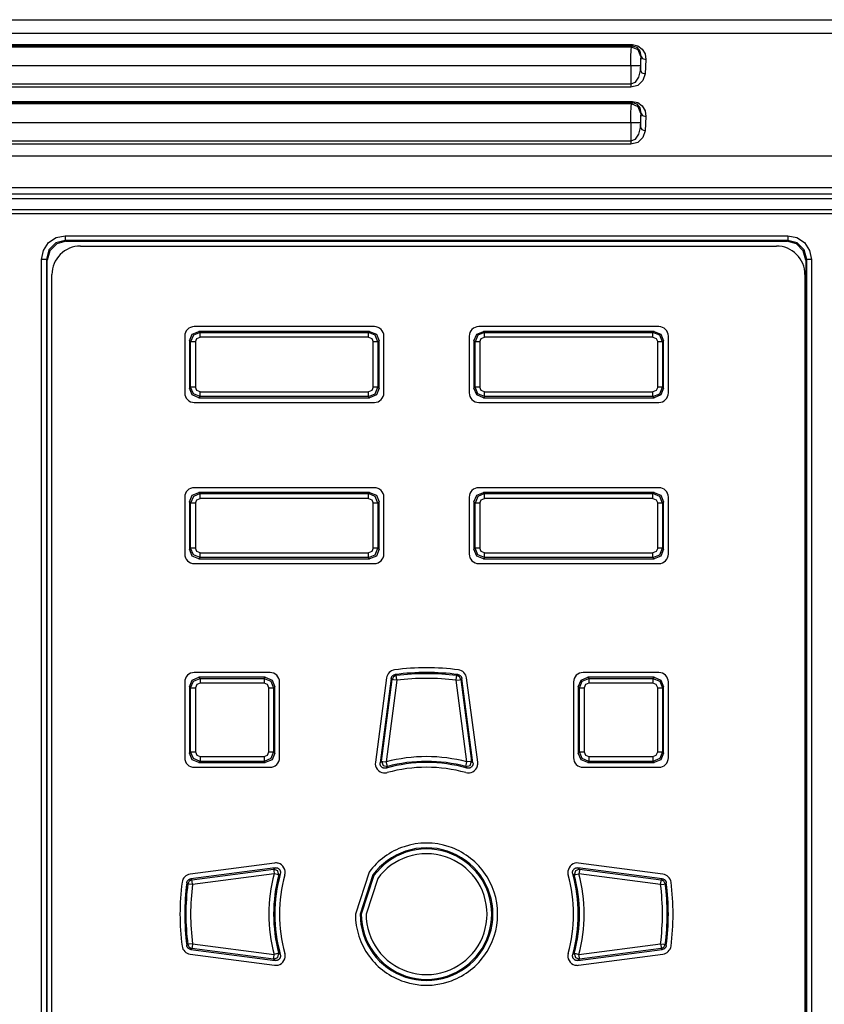
# Model space of a CAD drawing. Units: millimetres. Extents: x -331 to -195, y 257 to 371.
# Drawn here: x -234 to -230, y 339 to 344 of the extents above; entities that cross this region are included whole.
import ezdxf

# ---------------------------------------------------------------- set-up
doc = ezdxf.new("R2010")
doc.units = ezdxf.units.MM
doc.layers.add('GAIKEI', color=7, linetype='Continuous')

msp = doc.modelspace()

# ---------------------------------------------------------------- linework, layer by layer
at = {"layer": 'GAIKEI', "color": 1}
for points in [[(-254.62593292, 343.80375645), (-228.97266248, 343.80375645)], [(-228.97266248, 343.73068164), (-254.62593292, 343.73068164)], [(-252.5104784, 343.67220564), (-231.08811269, 343.67220564)], [(-231.08811269, 343.67220564), (-231.05975378, 343.66619417), (-231.03635175, 343.64906954), (-231.02146816, 343.62342809), (-231.01735537, 343.59316189)], [(-231.08811269, 343.67220564), (-231.08811269, 343.66491727)], [(-231.08811269, 343.66491727), (-252.5104784, 343.66491727)], [(-231.09370696, 343.65932516), (-252.5048906, 343.65932516)], [(-231.09618755, 343.5594558), (-231.09586025, 343.6079405), (-231.09495587, 343.64426769), (-231.09370696, 343.65932516)], [(-231.09370696, 343.65932516), (-231.08811269, 343.66491727)], [(-231.04377201, 343.60939075), (-231.05844457, 343.64465259), (-231.09370696, 343.65932516)], [(-231.04232069, 343.61084046), (-231.04691152, 343.63791762), (-231.06366416, 343.65770265), (-231.08811269, 343.66491727)], [(-231.04625691, 343.535783), (-231.04232069, 343.61084046)], [(-231.04377201, 343.60939075), (-231.04553771, 343.59387786), (-231.04625691, 343.5594558)], [(-231.04232069, 343.61084046), (-231.04377201, 343.60939075)], [(-231.04232069, 343.61084046), (-231.03469371, 343.59856666), (-231.01735537, 343.59316189)], [(-231.01735537, 343.59316189), (-231.02129159, 343.51810443)], [(-231.04625691, 343.5594558), (-252.55233849, 343.5594558)], [(-231.09618755, 343.5594558), (-231.09618755, 343.44702681)], [(-231.09618755, 343.46470537), (-231.07195005, 343.4741072), (-231.05378484, 343.49996022), (-231.04625691, 343.535783)], [(-231.02129159, 343.51810443), (-231.03258348, 343.48228488), (-231.05982699, 343.45642864), (-231.09618755, 343.44702681)], [(-231.04625691, 343.5594558), (-231.04625691, 343.535783)], [(-231.04625691, 343.535783), (-231.03862132, 343.52350598), (-231.02129159, 343.51810443)], [(-252.50240785, 343.46470537), (-231.09618755, 343.46470537)], [(-231.09618755, 343.44702681), (-252.50240785, 343.44702681)], [(-252.5104784, 343.37219168), (-231.08811269, 343.37219168)], [(-231.08811269, 343.36490277), (-252.5104784, 343.36490277)], [(-231.09370696, 343.35931119), (-231.08811269, 343.36490277)], [(-231.08811269, 343.37219168), (-231.05975378, 343.36617967), (-231.03635175, 343.34905181), (-231.02146816, 343.32341413), (-231.01735537, 343.29314739)], [(-231.08811269, 343.37219168), (-231.08811269, 343.36490277)], [(-231.04232069, 343.31082649), (-231.04691152, 343.33789989), (-231.06366416, 343.35768815), (-231.08811269, 343.36490277)], [(-231.09370696, 343.35931119), (-252.5048906, 343.35931119)], [(-231.09618755, 343.2594413), (-231.09586025, 343.307926), (-231.09495587, 343.34424996), (-231.09370696, 343.35931119)], [(-231.04377201, 343.30937625), (-231.05844457, 343.34463486), (-231.09370696, 343.35931119)], [(-231.04625691, 343.23576903), (-231.04232069, 343.31082649)], [(-231.04377201, 343.30937625), (-231.04553771, 343.29386013), (-231.04625691, 343.2594413)], [(-231.04232069, 343.31082649), (-231.04377201, 343.30937625)], [(-231.04232069, 343.31082649), (-231.03469371, 343.29854893), (-231.01735537, 343.29314739)], [(-231.04625691, 343.2594413), (-252.55233849, 343.2594413)], [(-231.09618755, 343.2594413), (-231.09618755, 343.14700907)], [(-231.04625691, 343.2594413), (-231.04625691, 343.23576903)], [(-231.01735537, 343.29314739), (-231.02129159, 343.21809047)], [(-231.09618755, 343.16468764), (-231.07195005, 343.17409324), (-231.05378484, 343.19994572), (-231.04625691, 343.23576903)], [(-231.02129159, 343.21809047), (-231.03258348, 343.18226715), (-231.05982699, 343.15641467), (-231.09618755, 343.14700907)], [(-231.04625691, 343.23576903), (-231.03862132, 343.22349148), (-231.02129159, 343.21809047)], [(-252.50240785, 343.16468764), (-231.09618755, 343.16468764)], [(-231.09618755, 343.14700907), (-252.50240785, 343.14700907)], [(-254.62593292, 343.08513194), (-228.97266248, 343.08513194)], [(-228.97266679, 342.91707038), (-254.62592861, 342.91707038)], [(-228.97142218, 342.85931789), (-254.62717537, 342.85931789)], [(-254.62592861, 342.8851919), (-228.97266679, 342.8851919)], [(-254.62831446, 342.80301134), (-228.97028094, 342.80301134)], [(-228.95074623, 342.77851328), (-254.64784917, 342.77851328)], [(-234.20339017, 342.53896119), (-234.19389413, 342.58675792), (-234.16684872, 342.62725604), (-234.12634952, 342.65430037), (-234.07855495, 342.66379426)], [(-234.07855495, 342.63883109), (-234.12853727, 342.62548496), (-234.16507871, 342.58894136), (-234.17842485, 342.53896119)], [(-234.07403303, 342.63430486), (-234.12398951, 342.62093396), (-234.16053095, 342.58439037), (-234.17390292, 342.5344382)], [(-234.07855495, 342.66379426), (-234.07855495, 342.63883109)], [(-234.07855495, 342.66379426), (-230.26904175, 342.66379426)], [(-234.07855495, 342.63883109), (-234.07403303, 342.63430486)], [(-230.26904175, 342.63883109), (-234.07855495, 342.63883109)], [(-234.07403303, 342.63430486), (-230.27356367, 342.63430486)], [(-230.27356367, 342.63430486), (-230.26904175, 342.63883109)], [(-230.17369378, 342.5344382), (-230.18706575, 342.58439037), (-230.22360719, 342.62093396), (-230.27356367, 342.63430486)], [(-230.26904175, 342.66379426), (-230.22123857, 342.65430037), (-230.18074798, 342.62725604), (-230.15370257, 342.58675792), (-230.14420223, 342.53896119)], [(-230.26904175, 342.66379426), (-230.26904175, 342.63883109)], [(-230.16917186, 342.53896119), (-230.18251799, 342.58894136), (-230.21905512, 342.62548496), (-230.26904175, 342.63883109)], [(-233.99889159, 342.60930509), (-230.32870098, 342.60930509)], [(-234.17842485, 342.53896119), (-234.20339017, 342.53896119)], [(-234.20339017, 334.00419591), (-234.20339017, 342.53896119)], [(-234.17390292, 342.5344382), (-234.17842485, 342.53896119)], [(-234.17842485, 342.53896119), (-234.17842485, 334.00419591)], [(-234.17390292, 334.00872214), (-234.17390292, 342.5344382)], [(-230.16917186, 342.53896119), (-230.17369378, 342.5344382)], [(-230.17369378, 342.5344382), (-230.17369378, 334.00872214)], [(-230.14420223, 342.53896119), (-230.16917186, 342.53896119)], [(-230.16917186, 334.00419591), (-230.16917186, 342.53896119)], [(-230.14420223, 342.53896119), (-230.14420223, 334.00419591)], [(-234.14890315, 334.06386053), (-234.14890315, 342.45929676)], [(-230.17869373, 342.45929676), (-230.17869373, 334.06386053)], [(-232.44881093, 342.18428095), (-233.39885828, 342.18428095)], [(-230.94872981, 342.18428095), (-231.89878147, 342.18428095)], [(-233.44886214, 342.13427925), (-233.44886214, 341.83426475)], [(-233.42386236, 342.10930855), (-233.40922856, 342.14464845), (-233.37388866, 342.15928226)], [(-233.36774745, 342.15313998), (-233.40307874, 342.13849541), (-233.41772116, 342.10316627)], [(-233.39273431, 342.10316627), (-233.38542171, 342.12083838), (-233.36774745, 342.12815097)], [(-233.37388866, 342.15928226), (-233.36774745, 342.15313998)], [(-232.47378486, 342.15928226), (-233.37388866, 342.15928226)], [(-233.36774745, 342.12815097), (-233.36774745, 342.15313998)], [(-233.36774745, 342.15313998), (-232.47992606, 342.15313998)], [(-232.47992606, 342.12815097), (-233.36774745, 342.12815097)], [(-232.47992606, 342.15313998), (-232.47378486, 342.15928226)], [(-232.42994805, 342.10316627), (-232.44459908, 342.13849541), (-232.47992606, 342.15313998)], [(-232.47992606, 342.12815097), (-232.47992606, 342.15313998)], [(-232.47992606, 342.12815097), (-232.46225611, 342.12083838), (-232.45493921, 342.10316627)], [(-232.47378486, 342.15928226), (-232.43844065, 342.14464845), (-232.42381115, 342.10930855)], [(-232.39881138, 341.83426475), (-232.39881138, 342.13427925)], [(-231.94878532, 342.13427925), (-231.94878532, 341.83426475)], [(-231.92378555, 342.10930855), (-231.90915175, 342.14464845), (-231.87381184, 342.15928226)], [(-231.86767064, 342.15313998), (-231.90299762, 342.13849541), (-231.91764004, 342.10316627)], [(-231.89265749, 342.10316627), (-231.88533629, 342.12083838), (-231.86767064, 342.12815097)], [(-231.87381184, 342.15928226), (-231.86767064, 342.15313998)], [(-230.97370374, 342.15928226), (-231.87381184, 342.15928226)], [(-231.86767064, 342.12815097), (-231.86767064, 342.15313998)], [(-231.86767064, 342.15313998), (-230.97984925, 342.15313998)], [(-230.97984925, 342.12815097), (-231.86767064, 342.12815097)], [(-230.97984925, 342.15313998), (-230.97370374, 342.15928226)], [(-230.92987554, 342.10316627), (-230.94451796, 342.13849541), (-230.97984925, 342.15313998)], [(-230.97984925, 342.12815097), (-230.97984925, 342.15313998)], [(-230.97984925, 342.12815097), (-230.96217499, 342.12083838), (-230.95485809, 342.10316627)], [(-230.97370374, 342.15928226), (-230.93836384, 342.14464845), (-230.92373003, 342.10930855)], [(-230.89873457, 341.83426475), (-230.89873457, 342.13427925)], [(-233.41772116, 342.10316627), (-233.42386236, 342.10930855)], [(-233.42386236, 342.10930855), (-233.42386236, 341.85923653)], [(-233.39273431, 342.10316627), (-233.41772116, 342.10316627)], [(-233.41772116, 341.86537773), (-233.41772116, 342.10316627)], [(-233.39273431, 342.10316627), (-233.39273431, 341.86537773)], [(-232.42994805, 342.10316627), (-232.45493921, 342.10316627)], [(-232.45493921, 341.86537773), (-232.45493921, 342.10316627)], [(-232.42381115, 342.10930855), (-232.42994805, 342.10316627)], [(-232.42994805, 342.10316627), (-232.42994805, 341.86537773)], [(-232.42381115, 341.85923653), (-232.42381115, 342.10930855)], [(-231.91764004, 342.10316627), (-231.92378555, 342.10930855)], [(-231.92378555, 342.10930855), (-231.92378555, 341.85923653)], [(-231.89265749, 342.10316627), (-231.91764004, 342.10316627)], [(-231.91764004, 341.86537773), (-231.91764004, 342.10316627)], [(-231.89265749, 342.10316627), (-231.89265749, 341.86537773)], [(-230.92987554, 342.10316627), (-230.95485809, 342.10316627)], [(-230.95485809, 341.86537773), (-230.95485809, 342.10316627)], [(-230.92373003, 342.10930855), (-230.92987554, 342.10316627)], [(-230.92987554, 342.10316627), (-230.92987554, 341.86537773)], [(-230.92373003, 341.85923653), (-230.92373003, 342.10930855)], [(-233.42386236, 341.85923653), (-233.41772116, 341.86537773)], [(-233.37388866, 341.80926283), (-233.40922856, 341.82389663), (-233.42386236, 341.85923653)], [(-233.36774745, 341.81540511), (-233.40307874, 341.83004967), (-233.41772116, 341.86537773)], [(-233.39273431, 341.86537773), (-233.41772116, 341.86537773)], [(-233.36774745, 341.8403898), (-233.38542171, 341.84770671), (-233.39273431, 341.86537773)], [(-232.47992606, 341.81540511), (-232.44459908, 341.83004967), (-232.42994805, 341.86537773)], [(-232.45493921, 341.86537773), (-232.46225611, 341.84770671), (-232.47992606, 341.8403898)], [(-232.42381115, 341.85923653), (-232.43844065, 341.82389663), (-232.47378486, 341.80926283)], [(-232.42994805, 341.86537773), (-232.45493921, 341.86537773)], [(-232.42994805, 341.86537773), (-232.42381115, 341.85923653)], [(-231.92378555, 341.85923653), (-231.91764004, 341.86537773)], [(-231.87381184, 341.80926283), (-231.90915175, 341.82389663), (-231.92378555, 341.85923653)], [(-231.86767064, 341.81540511), (-231.90299762, 341.83004967), (-231.91764004, 341.86537773)], [(-231.89265749, 341.86537773), (-231.91764004, 341.86537773)], [(-231.86767064, 341.8403898), (-231.88533629, 341.84770671), (-231.89265749, 341.86537773)], [(-230.97984925, 341.81540511), (-230.94451796, 341.83004967), (-230.92987554, 341.86537773)], [(-230.95485809, 341.86537773), (-230.96217499, 341.84770671), (-230.97984925, 341.8403898)], [(-230.92373003, 341.85923653), (-230.93836384, 341.82389663), (-230.97370374, 341.80926283)], [(-230.92987554, 341.86537773), (-230.95485809, 341.86537773)], [(-230.92987554, 341.86537773), (-230.92373003, 341.85923653)], [(-233.36774745, 341.81540511), (-233.37388866, 341.80926283)], [(-233.37388866, 341.80926283), (-232.47378486, 341.80926283)], [(-233.36774745, 341.81540511), (-233.36774745, 341.8403898)], [(-233.36774745, 341.8403898), (-232.47992606, 341.8403898)], [(-232.47992606, 341.81540511), (-233.36774745, 341.81540511)], [(-232.47992606, 341.81540511), (-232.47992606, 341.8403898)], [(-232.47378486, 341.80926283), (-232.47992606, 341.81540511)], [(-231.86767064, 341.81540511), (-231.87381184, 341.80926283)], [(-231.87381184, 341.80926283), (-230.97370374, 341.80926283)], [(-231.86767064, 341.81540511), (-231.86767064, 341.8403898)], [(-231.86767064, 341.8403898), (-230.97984925, 341.8403898)], [(-230.97984925, 341.81540511), (-231.86767064, 341.81540511)], [(-230.97984925, 341.81540511), (-230.97984925, 341.8403898)], [(-230.97370374, 341.80926283), (-230.97984925, 341.81540511)], [(-233.39885828, 341.78425982), (-232.44881093, 341.78425982)], [(-231.89878147, 341.78425982), (-230.94872981, 341.78425982)], [(-233.44886214, 341.2842353), (-233.44886214, 340.98422079)], [(-233.42386236, 341.25926352), (-233.40922856, 341.29460342), (-233.37388866, 341.30923722)], [(-233.36774745, 341.30309494), (-233.40307874, 341.28845037), (-233.41772116, 341.25312124)], [(-232.44881093, 341.33423699), (-233.39885828, 341.33423699)], [(-233.37388866, 341.30923722), (-233.36774745, 341.30309494)], [(-232.47378486, 341.30923722), (-233.37388866, 341.30923722)], [(-233.36774745, 341.27811024), (-233.36774745, 341.30309494)], [(-233.36774745, 341.30309494), (-232.47992606, 341.30309494)], [(-232.47992606, 341.30309494), (-232.47378486, 341.30923722)], [(-232.42994805, 341.25312124), (-232.44459908, 341.28845037), (-232.47992606, 341.30309494)], [(-232.47992606, 341.27811024), (-232.47992606, 341.30309494)], [(-232.47378486, 341.30923722), (-232.43844065, 341.29460342), (-232.42381115, 341.25926352)], [(-232.39881138, 340.98422079), (-232.39881138, 341.2842353)], [(-231.94878532, 341.2842353), (-231.94878532, 340.98422079)], [(-231.92378555, 341.25926352), (-231.90915175, 341.29460342), (-231.87381184, 341.30923722)], [(-231.86767064, 341.30309494), (-231.90299762, 341.28845037), (-231.91764004, 341.25312124)], [(-230.94872981, 341.33423699), (-231.89878147, 341.33423699)], [(-231.87381184, 341.30923722), (-231.86767064, 341.30309494)], [(-230.97370374, 341.30923722), (-231.87381184, 341.30923722)], [(-231.86767064, 341.27811024), (-231.86767064, 341.30309494)], [(-231.86767064, 341.30309494), (-230.97984925, 341.30309494)], [(-230.97984925, 341.30309494), (-230.97370374, 341.30923722)], [(-230.92987554, 341.25312124), (-230.94451796, 341.28845037), (-230.97984925, 341.30309494)], [(-230.97984925, 341.27811024), (-230.97984925, 341.30309494)], [(-230.97370374, 341.30923722), (-230.93836384, 341.29460342), (-230.92373003, 341.25926352)], [(-230.89873457, 340.98422079), (-230.89873457, 341.2842353)], [(-233.41772116, 341.25312124), (-233.42386236, 341.25926352)], [(-233.42386236, 341.25926352), (-233.42386236, 341.0091915)], [(-233.39273431, 341.25312124), (-233.41772116, 341.25312124)], [(-233.41772116, 341.01533378), (-233.41772116, 341.25312124)], [(-233.39273431, 341.25312124), (-233.38542171, 341.27079334), (-233.36774745, 341.27811024)], [(-233.39273431, 341.25312124), (-233.39273431, 341.01533378)], [(-232.47992606, 341.27811024), (-233.36774745, 341.27811024)], [(-232.47992606, 341.27811024), (-232.46225611, 341.27079334), (-232.45493921, 341.25312124)], [(-232.42994805, 341.25312124), (-232.45493921, 341.25312124)], [(-232.45493921, 341.01533378), (-232.45493921, 341.25312124)], [(-232.42381115, 341.25926352), (-232.42994805, 341.25312124)], [(-232.42994805, 341.25312124), (-232.42994805, 341.01533378)], [(-232.42381115, 341.0091915), (-232.42381115, 341.25926352)], [(-231.91764004, 341.25312124), (-231.92378555, 341.25926352)], [(-231.92378555, 341.25926352), (-231.92378555, 341.0091915)], [(-231.89265749, 341.25312124), (-231.91764004, 341.25312124)], [(-231.91764004, 341.01533378), (-231.91764004, 341.25312124)], [(-231.89265749, 341.25312124), (-231.88533629, 341.27079334), (-231.86767064, 341.27811024)], [(-231.89265749, 341.25312124), (-231.89265749, 341.01533378)], [(-230.97984925, 341.27811024), (-231.86767064, 341.27811024)], [(-230.97984925, 341.27811024), (-230.96217499, 341.27079334), (-230.95485809, 341.25312124)], [(-230.92987554, 341.25312124), (-230.95485809, 341.25312124)], [(-230.95485809, 341.01533378), (-230.95485809, 341.25312124)], [(-230.92373003, 341.25926352), (-230.92987554, 341.25312124)], [(-230.92987554, 341.25312124), (-230.92987554, 341.01533378)], [(-230.92373003, 341.0091915), (-230.92373003, 341.25926352)], [(-233.42386236, 341.0091915), (-233.41772116, 341.01533378)], [(-233.37388866, 340.95921779), (-233.40922856, 340.97385159), (-233.42386236, 341.0091915)], [(-233.36774745, 340.96536007), (-233.40307874, 340.98000464), (-233.41772116, 341.01533378)], [(-233.39273431, 341.01533378), (-233.41772116, 341.01533378)], [(-233.36774745, 340.99034477), (-233.38542171, 340.99766167), (-233.39273431, 341.01533378)], [(-233.36774745, 340.96536007), (-233.36774745, 340.99034477)], [(-233.36774745, 340.99034477), (-232.47992606, 340.99034477)], [(-232.47992606, 340.96536007), (-232.44459908, 340.98000464), (-232.42994805, 341.01533378)], [(-232.45493921, 341.01533378), (-232.46225611, 340.99766167), (-232.47992606, 340.99034477)], [(-232.47992606, 340.96536007), (-232.47992606, 340.99034477)], [(-232.42381115, 341.0091915), (-232.43844065, 340.97385159), (-232.47378486, 340.95921779)], [(-232.42994805, 341.01533378), (-232.45493921, 341.01533378)], [(-232.42994805, 341.01533378), (-232.42381115, 341.0091915)], [(-231.92378555, 341.0091915), (-231.91764004, 341.01533378)], [(-231.87381184, 340.95921779), (-231.90915175, 340.97385159), (-231.92378555, 341.0091915)], [(-231.86767064, 340.96536007), (-231.90299762, 340.98000464), (-231.91764004, 341.01533378)], [(-231.89265749, 341.01533378), (-231.91764004, 341.01533378)], [(-231.86767064, 340.99034477), (-231.88533629, 340.99766167), (-231.89265749, 341.01533378)], [(-231.86767064, 340.96536007), (-231.86767064, 340.99034477)], [(-231.86767064, 340.99034477), (-230.97984925, 340.99034477)], [(-230.97984925, 340.96536007), (-230.94451796, 340.98000464), (-230.92987554, 341.01533378)], [(-230.95485809, 341.01533378), (-230.96217499, 340.99766167), (-230.97984925, 340.99034477)], [(-230.97984925, 340.96536007), (-230.97984925, 340.99034477)], [(-230.92373003, 341.0091915), (-230.93836384, 340.97385159), (-230.97370374, 340.95921779)], [(-230.92987554, 341.01533378), (-230.95485809, 341.01533378)], [(-230.92987554, 341.01533378), (-230.92373003, 341.0091915)], [(-233.39885828, 340.9342191), (-232.44881093, 340.9342191)], [(-233.36774745, 340.96536007), (-233.37388866, 340.95921779)], [(-233.37388866, 340.95921779), (-232.47378486, 340.95921779)], [(-232.47992606, 340.96536007), (-233.36774745, 340.96536007)], [(-232.47378486, 340.95921779), (-232.47992606, 340.96536007)], [(-231.89878147, 340.9342191), (-230.94872981, 340.9342191)], [(-231.86767064, 340.96536007), (-231.87381184, 340.95921779)], [(-231.87381184, 340.95921779), (-230.97370374, 340.95921779)], [(-230.97984925, 340.96536007), (-231.86767064, 340.96536007)], [(-230.97370374, 340.95921779), (-230.97984925, 340.96536007)], [(-232.99884038, 340.35918987), (-233.39885828, 340.35918987)], [(-232.36023723, 340.32696471), (-232.3598927, 340.32898342), (-232.35937591, 340.33095153), (-232.35871269, 340.33287443), (-232.35788152, 340.33474457), (-232.3574121, 340.33565756), (-232.35690392, 340.33654365), (-232.35636129, 340.33740819), (-232.35578421, 340.3382469), (-232.3545353, 340.33984896), (-232.35315288, 340.34135519), (-232.35241215, 340.34206793), (-232.35164127, 340.34274514), (-232.35085316, 340.34339113), (-232.35003921, 340.34400159), (-232.34834242, 340.34512023), (-232.34654657, 340.34609675), (-232.34561634, 340.34653494), (-232.3446732, 340.3469333), (-232.34371283, 340.34728967), (-232.34274384, 340.34760728), (-232.34077143, 340.34811869), (-232.33875163, 340.34847183)], [(-232.33869995, 340.34847829), (-232.33790754, 340.34770203), (-232.33711943, 340.34692576), (-232.33512548, 340.34496411), (-232.33313153, 340.34300354)], [(-232.01446087, 340.34300354), (-232.01367276, 340.34378303), (-232.01288465, 340.34455929), (-232.0108907, 340.34652094), (-232.00889675, 340.34847829)], [(-232.00889675, 340.34847829), (-232.00687265, 340.34812946), (-232.00490023, 340.34762128), (-232.00297949, 340.34695483), (-232.00110181, 340.34612582), (-232.00018882, 340.34565209), (-231.99929735, 340.34514499), (-231.99843173, 340.34460128), (-231.99759194, 340.34402635), (-231.99598558, 340.34277744), (-231.99447827, 340.34139072), (-231.99376769, 340.34064998), (-231.99308294, 340.33988126), (-231.99244126, 340.33908669), (-231.99182541, 340.33827167), (-231.9907057, 340.33657164), (-231.9897281, 340.33477579), (-231.98929314, 340.33384449), (-231.98888832, 340.33289596), (-231.98853948, 340.33193559), (-231.98821649, 340.33096553), (-231.987704, 340.32898665), (-231.98735086, 340.32696471)], [(-230.94872981, 340.35918987), (-231.34875201, 340.35918987)], [(-233.44886214, 340.30918386), (-233.44886214, 339.90916273)], [(-233.42386236, 340.28421316), (-233.40922856, 340.31955306), (-233.37388866, 340.33418686)], [(-233.41772116, 340.27807088), (-233.40307874, 340.31340001), (-233.36774745, 340.32804458)], [(-233.36774745, 340.30305988), (-233.38542171, 340.29574298), (-233.39273431, 340.27807088)], [(-233.37388866, 340.33418686), (-233.36774745, 340.32804458)], [(-233.02381001, 340.33418686), (-233.37388866, 340.33418686)], [(-233.36774745, 340.32804458), (-233.36774745, 340.30305988)], [(-233.36774745, 340.32804458), (-233.02995121, 340.32804458)], [(-233.02995121, 340.30305988), (-233.36774745, 340.30305988)], [(-233.02995121, 340.32804458), (-233.02381001, 340.33418686)], [(-233.02995121, 340.32804458), (-232.99462423, 340.31340001), (-232.97998181, 340.27807088)], [(-233.02995121, 340.32804458), (-233.02995121, 340.30305988)], [(-233.00496436, 340.27807088), (-233.01228126, 340.29574298), (-233.02995121, 340.30305988)], [(-233.02381001, 340.33418686), (-232.98847441, 340.31955306), (-232.9738363, 340.28421316)], [(-232.94883653, 339.90916273), (-232.94883653, 340.30918386)], [(-232.38502598, 340.33021726), (-232.44353966, 339.88577255)], [(-232.36023723, 340.32696471), (-232.41875521, 339.88248446)], [(-232.41146415, 339.89082418), (-232.35476785, 340.32147595)], [(-232.32999633, 340.31821156), (-232.38668832, 339.88756409)], [(-232.35476785, 340.32147595), (-232.35595217, 340.3226678), (-232.35714509, 340.32386073), (-232.35869116, 340.32541218), (-232.36023723, 340.32696471)], [(-232.33313153, 340.34300354), (-232.3476103, 340.33591919), (-232.35476785, 340.32147595)], [(-232.32999633, 340.31821156), (-232.34721409, 340.32048005), (-232.35476785, 340.32147595)], [(-232.32999633, 340.31821156), (-232.33217547, 340.33544223), (-232.33313153, 340.34300354)], [(-232.01760037, 340.31821156), (-232.01541693, 340.33544223), (-232.01446087, 340.34300354)], [(-232.01760037, 340.31821156), (-232.00038261, 340.32048005), (-231.99282885, 340.32147595)], [(-231.96090407, 339.88756409), (-232.01760037, 340.31821156)], [(-231.99282885, 340.32147595), (-231.99998641, 340.33591919), (-232.01446087, 340.34300354)], [(-231.98735086, 340.32696471), (-231.98890554, 340.32541218), (-231.99045161, 340.32386073), (-231.99164023, 340.3226678), (-231.99282885, 340.32147595)], [(-231.99282885, 340.32147595), (-231.93612824, 339.89082418)], [(-231.92883718, 339.88248446), (-231.98735086, 340.32696471)], [(-231.90405705, 339.88577255), (-231.96256642, 340.33021726)], [(-231.39875586, 340.30918386), (-231.39875586, 339.90916273)], [(-231.3737604, 340.28421316), (-231.35912229, 340.31955306), (-231.32378239, 340.33418686)], [(-231.36761489, 340.27807088), (-231.35296817, 340.31340001), (-231.31764118, 340.32804458)], [(-231.31764118, 340.30305988), (-231.33531113, 340.29574298), (-231.34262373, 340.27807088)], [(-231.32378239, 340.33418686), (-231.31764118, 340.32804458)], [(-230.97370374, 340.33418686), (-231.32378239, 340.33418686)], [(-231.31764118, 340.32804458), (-231.31764118, 340.30305988)], [(-231.31764118, 340.32804458), (-230.97984925, 340.32804458)], [(-230.97984925, 340.30305988), (-231.31764118, 340.30305988)], [(-230.97984925, 340.32804458), (-230.97370374, 340.33418686)], [(-230.97984925, 340.32804458), (-230.94451796, 340.31340001), (-230.92987554, 340.27807088)], [(-230.97984925, 340.32804458), (-230.97984925, 340.30305988)], [(-230.95485809, 340.27807088), (-230.96217499, 340.29574298), (-230.97984925, 340.30305988)], [(-230.97370374, 340.33418686), (-230.93836384, 340.31955306), (-230.92373003, 340.28421316)], [(-230.89873457, 339.90916273), (-230.89873457, 340.30918386)], [(-233.41772116, 340.27807088), (-233.42386236, 340.28421316)], [(-233.42386236, 340.28421316), (-233.42386236, 339.93413343)], [(-233.41772116, 340.27807088), (-233.39273431, 340.27807088)], [(-233.41772116, 339.94027571), (-233.41772116, 340.27807088)], [(-233.39273431, 340.27807088), (-233.39273431, 339.94027571)], [(-233.00496436, 340.27807088), (-232.97998181, 340.27807088)], [(-233.00496436, 339.94027571), (-233.00496436, 340.27807088)], [(-232.9738363, 340.28421316), (-232.97998181, 340.27807088)], [(-232.97998181, 340.27807088), (-232.97998181, 339.94027571)], [(-232.9738363, 339.93413343), (-232.9738363, 340.28421316)], [(-231.36761489, 340.27807088), (-231.3737604, 340.28421316)], [(-231.3737604, 340.28421316), (-231.3737604, 339.93413343)], [(-231.36761489, 340.27807088), (-231.34262373, 340.27807088)], [(-231.36761489, 339.94027571), (-231.36761489, 340.27807088)], [(-231.34262373, 340.27807088), (-231.34262373, 339.94027571)], [(-230.95485809, 340.27807088), (-230.92987554, 340.27807088)], [(-230.95485809, 339.94027571), (-230.95485809, 340.27807088)], [(-230.92373003, 340.28421316), (-230.92987554, 340.27807088)], [(-230.92987554, 340.27807088), (-230.92987554, 339.94027571)], [(-230.92373003, 339.93413343), (-230.92373003, 340.28421316)], [(-233.42386236, 339.93413343), (-233.41772116, 339.94027571)], [(-233.37388866, 339.88416403), (-233.40922856, 339.89879784), (-233.42386236, 339.93413343)], [(-233.36774745, 339.89030524), (-233.40307874, 339.90494981), (-233.41772116, 339.94027571)], [(-233.41772116, 339.94027571), (-233.39273431, 339.94027571)], [(-233.39273431, 339.94027571), (-233.38542171, 339.92260791), (-233.36774745, 339.91529101)], [(-232.97998181, 339.94027571), (-232.99462423, 339.90494981), (-233.02995121, 339.89030524)], [(-233.02995121, 339.91529101), (-233.01228126, 339.92260791), (-233.00496436, 339.94027571)], [(-232.9738363, 339.93413343), (-232.98847441, 339.89879784), (-233.02381001, 339.88416403)], [(-233.00496436, 339.94027571), (-232.97998181, 339.94027571)], [(-232.97998181, 339.94027571), (-232.9738363, 339.93413343)], [(-231.3737604, 339.93413343), (-231.36761489, 339.94027571)], [(-231.32378239, 339.88416403), (-231.35912229, 339.89879784), (-231.3737604, 339.93413343)], [(-231.31764118, 339.89030524), (-231.35296817, 339.90494981), (-231.36761489, 339.94027571)], [(-231.36761489, 339.94027571), (-231.34262373, 339.94027571)], [(-231.34262373, 339.94027571), (-231.33531113, 339.92260791), (-231.31764118, 339.91529101)], [(-230.92987554, 339.94027571), (-230.94451796, 339.90494981), (-230.97984925, 339.89030524)], [(-230.97984925, 339.91529101), (-230.96217499, 339.92260791), (-230.95485809, 339.94027571)], [(-230.92373003, 339.93413343), (-230.93836384, 339.89879784), (-230.97370374, 339.88416403)], [(-230.95485809, 339.94027571), (-230.92987554, 339.94027571)], [(-230.92987554, 339.94027571), (-230.92373003, 339.93413343)], [(-233.36774745, 339.89030524), (-233.37388866, 339.88416403)], [(-233.37388866, 339.88416403), (-233.02381001, 339.88416403)], [(-233.36774745, 339.91529101), (-233.36774745, 339.89030524)], [(-233.36774745, 339.91529101), (-233.02995121, 339.91529101)], [(-233.02995121, 339.89030524), (-233.36774745, 339.89030524)], [(-233.02995121, 339.91529101), (-233.02995121, 339.89030524)], [(-233.02381001, 339.88416403), (-233.02995121, 339.89030524)], [(-232.38731708, 339.85514298), (-232.3903317, 339.85450345), (-232.39338077, 339.8542429), (-232.39415165, 339.85423536), (-232.39492253, 339.85425367), (-232.39569771, 339.85429566), (-232.3964729, 339.85435918), (-232.39800174, 339.85455728), (-232.39950474, 339.85485013), (-232.40098621, 339.85523449), (-232.40245045, 339.85570714), (-232.40388885, 339.85627454), (-232.4052885, 339.85693129), (-232.40793274, 339.85848382), (-232.41037458, 339.86035288), (-232.41095597, 339.86086859), (-232.41151152, 339.86140477), (-232.41204985, 339.86195493), (-232.41257525, 339.8625191), (-232.41356577, 339.86369049), (-232.41447877, 339.86491895), (-232.41531855, 339.86620662), (-232.41608513, 339.8675535), (-232.41676126, 339.86894023), (-232.41734696, 339.87036248), (-232.41784652, 339.87180842), (-232.41825565, 339.87328666), (-232.41842791, 339.87403816), (-232.41857864, 339.87479719), (-232.41870353, 339.87556269), (-232.41880259, 339.87633142), (-232.41897054, 339.87940417), (-232.41875521, 339.88248446)], [(-232.41875521, 339.88248446), (-232.41510753, 339.88666832), (-232.41146415, 339.89082418)], [(-232.41146415, 339.89082418), (-232.40316965, 339.86882718), (-232.38028872, 339.86341164)], [(-232.41146415, 339.89082418), (-232.40391039, 339.88982936), (-232.38668832, 339.88756409)], [(-232.38028872, 339.86341164), (-232.38224392, 339.87077484), (-232.38668832, 339.88756409)], [(-231.96730367, 339.86341164), (-231.94442705, 339.86882718), (-231.93612824, 339.89082418)], [(-231.96730367, 339.86341164), (-231.96535279, 339.87077484), (-231.96090407, 339.88756409)], [(-231.93612824, 339.89082418), (-231.94368201, 339.88982936), (-231.96090407, 339.88756409)], [(-231.92883718, 339.88248446), (-231.92862616, 339.87941171), (-231.92878981, 339.87634864), (-231.92888886, 339.87558745), (-231.92900945, 339.87482519), (-231.92916018, 339.87406615), (-231.92933244, 339.87330819), (-231.92974157, 339.87182241), (-231.93023683, 339.87037325), (-231.93082252, 339.86895853), (-231.93149866, 339.86757504), (-231.93226092, 339.86623138), (-231.93310071, 339.86493294), (-231.93500422, 339.86252986), (-231.93719628, 339.86037118), (-231.93778628, 339.85987377), (-231.93839351, 339.85939036), (-231.93901366, 339.8589317), (-231.93964673, 339.85849028), (-231.94094732, 339.85767526), (-231.94229098, 339.85694206), (-231.94368201, 339.8562853), (-231.94512041, 339.85571791), (-231.94658896, 339.85523772), (-231.94807904, 339.85485336), (-231.94958204, 339.85456051), (-231.95109796, 339.85435918), (-231.95186884, 339.85429566), (-231.95263972, 339.85425367), (-231.95341491, 339.85423536), (-231.9541944, 339.8542429), (-231.9572607, 339.85450345), (-231.96027962, 339.85514298)], [(-231.93612824, 339.89082418), (-231.93248917, 339.88666832), (-231.92883718, 339.88248446)], [(-231.31764118, 339.89030524), (-231.32378239, 339.88416403)], [(-231.32378239, 339.88416403), (-230.97370374, 339.88416403)], [(-231.31764118, 339.91529101), (-231.31764118, 339.89030524)], [(-231.31764118, 339.91529101), (-230.97984925, 339.91529101)], [(-230.97984925, 339.89030524), (-231.31764118, 339.89030524)], [(-230.97984925, 339.91529101), (-230.97984925, 339.89030524)], [(-230.97370374, 339.88416403), (-230.97984925, 339.89030524)], [(-233.39885828, 339.85916103), (-232.99884038, 339.85916103)], [(-232.38028872, 339.86341164), (-232.3838029, 339.85929131), (-232.38731708, 339.85514298)], [(-231.96027962, 339.85514298), (-231.9637938, 339.85929131), (-231.96730367, 339.86341164)], [(-231.34875201, 339.85916103), (-230.94872981, 339.85916103)], [(-232.97544697, 339.35386523), (-233.41989168, 339.29535371)], [(-232.97215673, 339.32908079), (-233.41664021, 339.2705628)], [(-233.4111493, 339.26509128), (-232.98050291, 339.32178865)], [(-232.98050291, 339.32178865), (-232.97634274, 339.32543311), (-232.97215673, 339.32908079)], [(-232.95308714, 339.29061538), (-232.95850483, 339.31349092), (-232.98050291, 339.32178865)], [(-232.98050291, 339.32178865), (-232.97950809, 339.31423596), (-232.97724282, 339.29701605)], [(-232.97215673, 339.32908079), (-232.96909044, 339.32929289), (-232.96602845, 339.32913032), (-232.96526618, 339.32902803), (-232.96450392, 339.32890853), (-232.96374165, 339.32875995), (-232.96298369, 339.32858768), (-232.96149791, 339.32817748), (-232.9600509, 339.32768007), (-232.95862972, 339.32709545), (-232.95725161, 339.32642147), (-232.95590796, 339.3256592), (-232.95461167, 339.32481619), (-232.95220429, 339.32291052), (-232.95004668, 339.32072385), (-232.94954712, 339.32012738), (-232.94906478, 339.31952015), (-232.94860397, 339.31890323), (-232.94816901, 339.31827124), (-232.94735076, 339.3169728), (-232.94661864, 339.31562915), (-232.94596403, 339.31423596), (-232.94539556, 339.31279971), (-232.94491322, 339.31132794), (-232.94452994, 339.30984001), (-232.94423709, 339.30833701), (-232.94403468, 339.3068157), (-232.94397439, 339.30605021), (-232.94393132, 339.30527825), (-232.94391409, 339.30450199), (-232.9439184, 339.30372895), (-232.9441811, 339.30065943), (-232.94481848, 339.29764051)], [(-231.40277392, 339.29764051), (-231.40341129, 339.30065297), (-231.40367399, 339.3037085), (-231.40368261, 339.30447722), (-231.40366538, 339.30525026), (-231.40362231, 339.30602221), (-231.40355772, 339.30679525), (-231.40335961, 339.30832301), (-231.40306676, 339.30982924), (-231.40268348, 339.31131071), (-231.40220975, 339.31277495), (-231.40164559, 339.3142112), (-231.40098668, 339.31561192), (-231.39943631, 339.31825724), (-231.39756724, 339.32069908), (-231.39705045, 339.32127724), (-231.39651213, 339.32183818), (-231.39596519, 339.32237758), (-231.39540103, 339.32289975), (-231.39422964, 339.32388811), (-231.39299795, 339.32480542), (-231.39171028, 339.3256452), (-231.39036662, 339.32640747), (-231.38897559, 339.32708791), (-231.38755442, 339.32767361), (-231.3861074, 339.32817425), (-231.38463024, 339.32858338), (-231.38387659, 339.32875349), (-231.38312293, 339.32890099), (-231.38235636, 339.32902803), (-231.38158548, 339.32912709), (-231.37851057, 339.32929289), (-231.37543136, 339.32908079)], [(-231.36709379, 339.32178865), (-231.38909187, 339.31349092), (-231.39450526, 339.29061538)], [(-231.37543136, 339.32908079), (-231.37124535, 339.32543311), (-231.36709379, 339.32178865)], [(-230.93095219, 339.2705628), (-231.37543136, 339.32908079)], [(-230.92770071, 339.29535371), (-231.37214543, 339.35386523)], [(-231.36709379, 339.32178865), (-231.36808862, 339.31423596), (-231.37035388, 339.29701605)], [(-231.36709379, 339.32178865), (-230.9364431, 339.26509128)], [(-233.43815595, 339.24902122), (-233.43780711, 339.2510464), (-233.43729463, 339.25301882), (-233.43663141, 339.25494064), (-233.43580024, 339.25681831), (-233.43533082, 339.25773131), (-233.43481834, 339.25862062), (-233.43428001, 339.25948517), (-233.43370293, 339.26032495), (-233.43244971, 339.26193347), (-233.43106299, 339.2634397), (-233.43032656, 339.26415244), (-233.42955999, 339.26483396), (-233.42876327, 339.26547887), (-233.42794932, 339.26608933), (-233.42624822, 339.26720797), (-233.42444806, 339.26818879), (-233.42352214, 339.26862591), (-233.42257038, 339.26902427), (-233.42161001, 339.26938064), (-233.42064103, 339.26969825), (-233.4186643, 339.27020966), (-233.41664021, 339.2705628)], [(-233.4111493, 339.26509128), (-233.42559792, 339.25793587), (-233.43267796, 339.24345711)], [(-233.41664021, 339.2705628), (-233.41508983, 339.26901458), (-233.41353946, 339.26746852), (-233.41234653, 339.2662799), (-233.4111493, 339.26509128)], [(-233.40788921, 339.2403176), (-233.41015878, 339.25753751), (-233.4111493, 339.26509128)], [(-232.97724282, 339.29701605), (-233.40788921, 339.2403176)], [(-232.95308714, 339.29061538), (-232.96045141, 339.29256626), (-232.97724282, 339.29701605)], [(-232.94481848, 339.29764051), (-232.94896573, 339.29412633), (-232.95308714, 339.29061538)], [(-231.39450526, 339.29061538), (-231.39863097, 339.29412633), (-231.40277392, 339.29764051)], [(-231.39450526, 339.29061538), (-231.38714529, 339.29256626), (-231.37035388, 339.29701605)], [(-230.93970319, 339.2403176), (-231.37035388, 339.29701605)], [(-230.93970319, 339.2403176), (-230.93743792, 339.25753751), (-230.9364431, 339.26509128)], [(-230.9364431, 339.26509128), (-230.93525017, 339.2662799), (-230.93405294, 339.26746852), (-230.93250687, 339.26901458), (-230.93095219, 339.2705628)], [(-230.91491444, 339.24345711), (-230.92199878, 339.25793587), (-230.9364431, 339.26509128)], [(-230.93095219, 339.2705628), (-230.9289367, 339.27021397), (-230.92696428, 339.26970256), (-230.92504785, 339.26903504), (-230.92317448, 339.26820602), (-230.92226579, 339.26773337), (-230.92137433, 339.26722519), (-230.9205087, 339.26668579), (-230.91967322, 339.26611086), (-230.91806686, 339.26485764), (-230.91656386, 339.26347523), (-230.91584897, 339.26273449), (-230.91516853, 339.261969), (-230.91452684, 339.26117874), (-230.91391531, 339.26036371), (-230.9127999, 339.25866692), (-230.9118223, 339.2568743), (-230.91137872, 339.255943), (-230.91098682, 339.2549977), (-230.91062938, 339.2540384), (-230.91031069, 339.25306727), (-230.9097982, 339.25109592), (-230.90944506, 339.24907398)], [(-233.43267796, 339.24345711), (-233.43345745, 339.24424414), (-233.43423695, 339.24503763), (-233.43619645, 339.24702835), (-233.43815595, 339.24902122)], [(-233.40788921, 339.2403176), (-233.42511989, 339.24249781), (-233.43267796, 339.24345711)], [(-230.93970319, 339.2403176), (-230.92247681, 339.24249781), (-230.91491444, 339.24345711)], [(-230.90944076, 339.24902122), (-230.91021594, 339.24823096), (-230.91099113, 339.2474407), (-230.91295494, 339.24544783), (-230.91491444, 339.24345711)], [(-233.43815595, 338.91922017), (-233.43738076, 338.92001043), (-233.43660126, 338.92080069), (-233.43464177, 338.92279464), (-233.43267796, 338.92478752)], [(-233.41664021, 338.89767859), (-233.41866, 338.89803173), (-233.4206238, 338.89853991), (-233.42254885, 338.89920959), (-233.42441791, 338.90003538), (-233.42533091, 338.90050802), (-233.42622238, 338.9010162), (-233.42708369, 338.90155883), (-233.42792348, 338.90213484), (-233.42952553, 338.90338375), (-233.43103284, 338.90476617), (-233.43174343, 338.9055069), (-233.43242387, 338.90627671), (-233.43306986, 338.90706697), (-233.43367709, 338.90788091), (-233.4347925, 338.90957879), (-233.4357744, 338.9113671), (-233.43620936, 338.9122984), (-233.43660988, 338.91324693), (-233.43696733, 338.91420407), (-233.43728601, 338.91517413), (-233.43779419, 338.91714547), (-233.43814733, 338.91916742)], [(-233.40788921, 338.9279238), (-233.42511989, 338.92574358), (-233.43267796, 338.92478752)], [(-233.43267796, 338.92478752), (-233.42559792, 338.91030552), (-233.4111493, 338.90315012)], [(-233.4111493, 338.90315012), (-233.41234653, 338.90196473), (-233.41353946, 338.90077611), (-233.41508983, 338.89922681), (-233.41664021, 338.89767859)], [(-233.41664021, 338.89767859), (-232.97215673, 338.83916384)], [(-233.40788921, 338.9279238), (-233.41015878, 338.91070388), (-233.4111493, 338.90315012)], [(-232.98050291, 338.84645597), (-233.4111493, 338.90315012)], [(-233.40788921, 338.9279238), (-232.97724282, 338.87122642)], [(-231.37543136, 338.83916384), (-230.93095219, 338.89767859)], [(-231.37035388, 338.87122642), (-230.93970319, 338.9279238)], [(-230.9364431, 338.90315012), (-231.36709379, 338.84645597)], [(-230.93970319, 338.9279238), (-230.92247681, 338.92574358), (-230.91491444, 338.92478752)], [(-230.93970319, 338.9279238), (-230.93743792, 338.91070388), (-230.9364431, 338.90315012)], [(-230.9364431, 338.90315012), (-230.92199878, 338.91030552), (-230.91491444, 338.92478752)], [(-230.93095219, 338.89767859), (-230.93250687, 338.89922681), (-230.93405294, 338.90077611), (-230.93525017, 338.90196473), (-230.9364431, 338.90315012)], [(-230.90944076, 338.91922017), (-230.90978528, 338.9171993), (-230.91029346, 338.91522258), (-230.91096529, 338.91330076), (-230.91178785, 338.91142739), (-230.91226588, 338.91051009), (-230.91277406, 338.90962078), (-230.91331669, 338.90875623), (-230.91389377, 338.90791644), (-230.91514269, 338.90630793), (-230.91652941, 338.9048017), (-230.91727014, 338.90408896), (-230.91803672, 338.90340744), (-230.91883344, 338.90276253), (-230.91964738, 338.90215207), (-230.92134849, 338.90103343), (-230.92314003, 338.9000526), (-230.92407456, 338.89961548), (-230.9250177, 338.89921712), (-230.92597807, 338.89886075), (-230.92695136, 338.89854314), (-230.92892809, 338.89803173), (-230.93095219, 338.89767859)], [(-230.91491444, 338.92478752), (-230.91413494, 338.92399726), (-230.91335976, 338.923207), (-230.91139595, 338.92121412), (-230.90944076, 338.91922017)], [(-233.41989168, 338.87289092), (-232.97544697, 338.81437616)], [(-232.98050291, 338.84645597), (-232.95850483, 338.85475047), (-232.95308714, 338.87762602)], [(-232.98050291, 338.84645597), (-232.97950809, 338.85400974), (-232.97724282, 338.87122642)], [(-232.97215673, 338.83916384), (-232.97634274, 338.84281152), (-232.98050291, 338.84645597)], [(-232.95308714, 338.87762602), (-232.96045141, 338.87567513), (-232.97724282, 338.87122642)], [(-232.94481848, 338.87060196), (-232.9441811, 338.86758843), (-232.9439184, 338.8645329), (-232.94391409, 338.86376417), (-232.94393132, 338.86299544), (-232.94397439, 338.86221918), (-232.94403468, 338.86144615), (-232.94422848, 338.85991838), (-232.94452563, 338.85841215), (-232.94491322, 338.85693069), (-232.94538264, 338.85546967), (-232.94595111, 338.85403019), (-232.94661002, 338.85263055), (-232.9481604, 338.84998415), (-232.95002515, 338.84754231), (-232.95054625, 338.84696738), (-232.95108027, 338.84640645), (-232.9516272, 338.84586382), (-232.95219137, 338.84534164), (-232.95336276, 338.84435328), (-232.95459445, 338.84343921), (-232.95588212, 338.84259619), (-232.95723008, 338.841835), (-232.95862111, 338.84115348), (-232.96003798, 338.84056778), (-232.96148499, 338.84007037), (-232.96296216, 338.83966125), (-232.9637115, 338.83948791), (-232.96447377, 338.83934041), (-232.96524034, 338.83921659), (-232.96600692, 338.83911431), (-232.96908613, 338.83894851), (-232.97215673, 338.83916384)], [(-232.95308714, 338.87762602), (-232.94896573, 338.87411507), (-232.94481848, 338.87060196)], [(-231.37543136, 338.83916384), (-231.37850626, 338.83894851), (-231.38156394, 338.83911108), (-231.38233052, 338.83921336), (-231.38309279, 338.83933718), (-231.38385075, 338.83948468), (-231.38460871, 338.83965371), (-231.38609448, 338.84006391), (-231.3875458, 338.84056455), (-231.38895837, 338.84114702), (-231.39034078, 338.84181993), (-231.39168875, 338.84258219), (-231.39298072, 338.84342952), (-231.39538811, 338.84533088), (-231.39754571, 338.84752186), (-231.39804528, 338.84811401), (-231.39852331, 338.84872124), (-231.39898411, 338.84933816), (-231.39942769, 338.84997015), (-231.40024164, 338.85126859), (-231.40097807, 338.85261548), (-231.40162836, 338.85400543), (-231.40220114, 338.85544491), (-231.40267917, 338.85691346), (-231.40306676, 338.85840139), (-231.40335961, 338.85990439), (-231.40355772, 338.86142569), (-231.40362231, 338.86219442), (-231.40366538, 338.86296315), (-231.40368261, 338.86373941), (-231.40367399, 338.86451567), (-231.40341129, 338.8675852), (-231.40277392, 338.87060196)], [(-231.40277392, 338.87060196), (-231.39863097, 338.87411507), (-231.39450526, 338.87762602)], [(-231.39450526, 338.87762602), (-231.38909187, 338.85475047), (-231.36709379, 338.84645597)], [(-231.39450526, 338.87762602), (-231.38714529, 338.87567513), (-231.37035388, 338.87122642)], [(-231.36709379, 338.84645597), (-231.37124535, 338.84281152), (-231.37543136, 338.83916384)], [(-231.37214543, 338.81437616), (-230.92770071, 338.87289092)], [(-231.36709379, 338.84645597), (-231.36808862, 338.85400974), (-231.37035388, 338.87122642)]]:
    msp.add_lwpolyline(points, dxfattribs=at)
for points in [[(-233.99889159, 342.60930509, 0.4142135624), (-234.14889884, 342.45929676)], [(-230.17869373, 342.45929676, 0.4142135624), (-230.32870098, 342.60930509)], [(-233.39885828, 342.18428095, 0.4142135624), (-233.44886214, 342.13427925)], [(-232.39880707, 342.13427925, 0.4142135624), (-232.44881093, 342.18428095)], [(-231.89878147, 342.18428095, 0.4142135624), (-231.94878963, 342.13427925)], [(-230.89873026, 342.13427925, 0.4142135624), (-230.94872981, 342.18428095)], [(-233.44886214, 341.83426475, 0.4142135624), (-233.39885828, 341.78425982)], [(-232.44881093, 341.78425982, 0.4142135624), (-232.39880707, 341.83426475)], [(-231.94878963, 341.83426475, 0.4142135624), (-231.89878147, 341.78425982)], [(-230.94872981, 341.78425982, 0.4142135624), (-230.89873026, 341.83426475)], [(-233.39885828, 341.33423699, 0.4142135624), (-233.44886214, 341.2842353)], [(-232.39880707, 341.2842353, 0.4142135624), (-232.44881093, 341.33423699)], [(-231.89878147, 341.33423699, 0.4142135624), (-231.94878963, 341.2842353)], [(-230.89873026, 341.2842353, 0.4142135624), (-230.94872981, 341.33423699)], [(-233.44886214, 340.98422079, 0.4142135624), (-233.39885828, 340.9342191)], [(-232.44881093, 340.9342191, 0.4142135624), (-232.39880707, 340.98422079)], [(-231.94878963, 340.98422079, 0.4142135624), (-231.89878147, 340.9342191)], [(-230.94872981, 340.9342191, 0.4142135624), (-230.89873026, 340.98422079)], [(-233.39885828, 340.35918987, 0.4142135624), (-233.44886214, 340.30918386)], [(-232.94883653, 340.30918386, 0.4142135624), (-232.99884038, 340.35918987)], [(-232.34192129, 340.3732735, 0.3397784935), (-232.38502598, 340.33021726)], [(-232.00567111, 340.3732735, 0.0649332258), (-232.34192129, 340.3732735)], [(-232.00889244, 340.34847829, 0.0649486688), (-232.33875163, 340.34847183)], [(-232.01446087, 340.34300354, 0.0630183007), (-232.33313153, 340.34300354)], [(-231.96256642, 340.33021726, 0.3397784935), (-232.00567111, 340.3732735)], [(-231.34875201, 340.35918987, 0.4142135624), (-231.39875586, 340.30918386)], [(-230.89873026, 340.30918386, 0.4142135624), (-230.94872981, 340.35918987)], [(-232.01759607, 340.31821586, 0.0630335831), (-232.32999202, 340.31821586)], [(-233.44886214, 339.90916273, 0.4142135624), (-233.39885828, 339.85916103)], [(-232.99884038, 339.85916103, 0.4142135624), (-232.94883653, 339.90916273)], [(-232.44353966, 339.88577255, 0.1989119891), (-232.43363503, 339.84880569, 0.1988926299), (-232.40049095, 339.82967056, 0.0501803959), (-232.39048781, 339.82936344, 0.0502757504), (-232.38062033, 339.83105728)], [(-231.96027962, 339.85514621, 0.1359030406), (-232.38731278, 339.85514621)], [(-231.96090407, 339.88756409, 0.130241719), (-232.38668832, 339.88756409)], [(-231.96730367, 339.86341164, 0.1302410585), (-232.38028872, 339.86341164)], [(-231.96697637, 339.83105728, 0.1989016368), (-231.9289906, 339.83573599, 0.1990131186), (-231.90543946, 339.865903, 0.050088401), (-231.90374859, 339.87576752, 0.0502779898), (-231.90405705, 339.88577255)], [(-231.39875586, 339.90916273, 0.4142135624), (-231.34875201, 339.85916103)], [(-230.94872981, 339.85916103, 0.4142135624), (-230.89873026, 339.90916273)], [(-231.96697206, 339.83105728, 0.1358920057), (-232.38062033, 339.83105728)], [(-232.92073601, 339.29094698, 0.1989521981), (-232.92541297, 339.32892844, 0.198970874), (-232.95558066, 339.35247851, 0.0500747038), (-232.96544491, 339.35417073, 0.0501843566), (-232.97545128, 339.35386523)], [(-231.37214543, 339.35386523, 0.1989225386), (-231.40911268, 339.34396101, 0.1989552849), (-231.42824741, 339.31081653, 0.0501237052), (-231.42855372, 339.30081231, 0.0502327681), (-231.42686069, 339.29094698)], [(-233.41989599, 339.29535371, 0.3397213592), (-233.462949, 339.25224256)], [(-232.97723851, 339.29701605, 0.1302319575), (-232.97723851, 338.87122642)], [(-232.95308714, 339.29061538, 0.1302350008), (-232.95308714, 338.87762925)], [(-232.94481848, 339.29764051, 0.1359015267), (-232.94481848, 338.87060196)], [(-232.9207317, 339.29094698, 0.1358818758), (-232.9207317, 338.87729764)], [(-231.42686069, 338.87729764, 0.1358818758), (-231.42686069, 339.29094698)], [(-231.40277392, 338.87060196, 0.135916105), (-231.40277392, 339.29764051)], [(-231.39450526, 338.87762925, 0.1302350008), (-231.39450526, 339.29061538)], [(-231.37035388, 338.87122642, 0.1302319575), (-231.37035388, 339.29701605)], [(-230.88464339, 339.25224256, 0.3397739214), (-230.92770071, 339.29535371)], [(-233.46294469, 339.25224256, 0.0649369526), (-233.46294469, 338.91599884)], [(-233.43815164, 339.24902122, 0.064951202), (-233.43814303, 338.91916742)], [(-233.43267796, 339.24345711, 0.0630236465), (-233.43267796, 338.92478752)], [(-233.40788921, 339.2403176, 0.0630278052), (-233.40788921, 338.9279238)], [(-230.93970319, 338.9279238, 0.0630278052), (-230.93970319, 339.2403176)], [(-230.91491444, 338.92478752, 0.0630236465), (-230.91491444, 339.24345711)], [(-230.90943645, 338.91922017, 0.0649405419), (-230.90944506, 339.24907721)], [(-230.88464339, 338.91599884, 0.0649369526), (-230.88464339, 339.25224256)], [(-233.462949, 338.91599884, 0.3397607793), (-233.41989599, 338.87289092)], [(-230.92770071, 338.87289092, 0.3398133428), (-230.88464339, 338.91599884)], [(-232.97545128, 338.81437616, 0.1988823584), (-232.93848402, 338.82428361, 0.198789838), (-232.91934929, 338.85742487, 0.0502783384), (-232.91903975, 338.8674311, 0.0504034962), (-232.92073601, 338.87729764)], [(-231.42686069, 338.87729764, 0.1988914705), (-231.42218212, 338.83931335, 0.1989844282), (-231.39201605, 338.81576289, 0.0500876071), (-231.38215018, 338.81407107, 0.0501525532), (-231.37214543, 338.81437616)]]:
    msp.add_lwpolyline(points, format="xyb", dxfattribs=at)
for points in [[(-232.54881863, 339.0841207, 0.1594692505), (-232.47646043, 338.86263987, 0.155456223), (-232.29233145, 338.72822036, 0.1620763747), (-232.05526094, 338.72822036, 0.155456223), (-231.87113197, 338.86263987, 0.1594692505), (-231.79877376, 339.0841207, 0.1594695558), (-231.87113197, 339.30560292, 0.155457037), (-232.05526094, 339.44002134, 0.162074132), (-232.29233145, 339.44002134, 0.155457037), (-232.47646043, 339.30560292)], [(-232.52381455, 339.0841207, 0.1594681737), (-232.45628138, 338.87740599, 0.1554576794), (-232.28442916, 338.75194862, 0.1620756113), (-232.06316323, 338.75194862, 0.1554576794), (-231.89131101, 338.87740599, 0.1594681737), (-231.82377784, 339.0841207, 0.1594671922), (-231.89131101, 339.29083794, 0.1554584884), (-232.06316323, 339.41629597, 0.1620759545), (-232.28442916, 339.41629597, 0.1554584884), (-232.45628138, 339.29083794)], [(-232.51767335, 339.0841207, 0.1594681469), (-232.45132453, 338.88103157, 0.1554570083), (-232.28248734, 338.75777469, 0.1620763895), (-232.0651034, 338.75777469, 0.1554592407), (-231.89626663, 338.88103157, 0.1594665316), (-231.82991905, 339.0841207, 0.1594665316), (-231.89626663, 339.28720983, 0.1554592407), (-232.0651034, 339.41046671, 0.1620763895), (-232.28248734, 339.41046671, 0.1554570083), (-232.45132453, 339.28720983)], [(-232.4926865, 339.0841207, 0.1594682199), (-232.43115913, 338.8957882, 0.1554582634), (-232.27459015, 338.78148851, 0.1620743483), (-232.07300225, 338.78148851, 0.1554582634), (-231.91643326, 338.8957882, 0.1594682199), (-231.8549059, 339.0841207, 0.1594667835), (-231.91643326, 339.27245434, 0.1554581941), (-232.07300225, 339.38675578, 0.1620773625), (-232.27459015, 339.38675578, 0.1554581941), (-232.43115913, 339.27245434)]]:
    msp.add_lwpolyline(points, format="xyb", close=True, dxfattribs=at)

doc.saveas('drawing.dxf')
